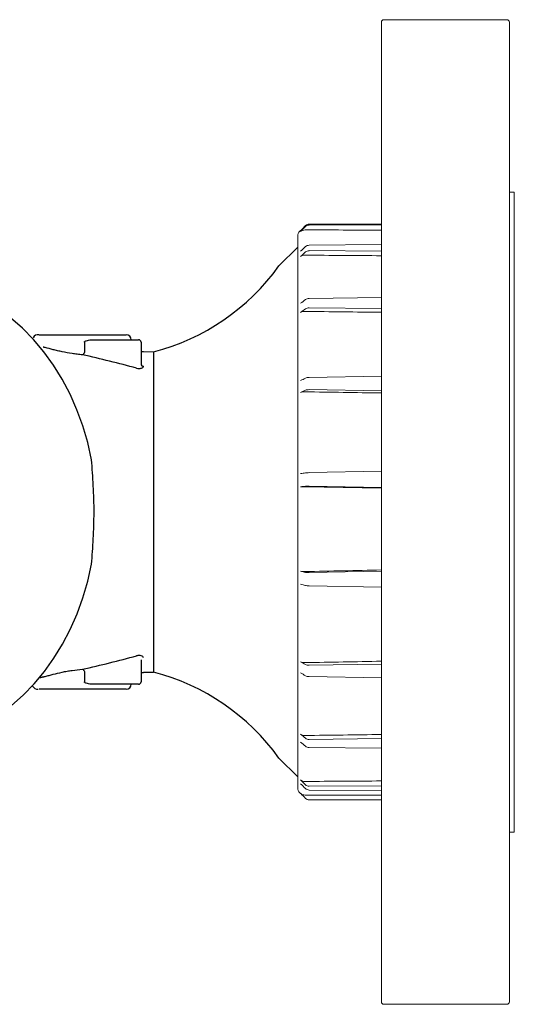
# Model space of a CAD drawing. Units: millimetres. Extents: x 0 to 1973, y -25 to 1360.
# Drawn here: x 537 to 637, y 383 to 583 of the extents above; entities that cross this region are included whole.
import ezdxf

# ---------------------------------------------------------------- set-up
doc = ezdxf.new("R2010")
doc.units = ezdxf.units.MM
doc.header["$LTSCALE"] = 5
doc.layers.get('0').update_dxf_attribs({"linetype": 'CONTINUOUS'})
doc.layers.add('1', color=255, linetype='CONTINUOUS')

msp = doc.modelspace()

# ---------------------------------------------------------------- linework, layer by layer
at = {"color": 7, "linetype": 'Continuous', "lineweight": 15}
for p, q in [((610.065, 383.027), (610.065, 582.027)), ((635.565, 582.527), (610.565, 582.527)), ((636.065, 582.027), (636.065, 383.027)), ((637.065, 547.527), (636.065, 547.527)), ((637.065, 547.527), (637.065, 424.384)), ((610.065, 541.02), (595.383, 541.001)), ((595.383, 540.835), (610.065, 540.819)), ((593.065, 538.512), (593.065, 432.448)), ((593.638, 539.707), (593.504, 539.573)), ((610.065, 536.847), (595.383, 536.724)), ((595.383, 535.624), (610.065, 535.522)), ((610.065, 526.123), (595.383, 525.909)), ((595.383, 524.008), (610.065, 523.832)), ((610.065, 510.141), (595.383, 509.862)), ((595.383, 507.39), (610.065, 507.16)), ((610.065, 490.828), (595.383, 490.519)), ((595.383, 487.772), (610.065, 487.518)), ((610.065, 470.513), (595.383, 470.211)), ((595.383, 467.522), (610.065, 467.273)), ((610.065, 451.648), (595.383, 451.389)), ((595.383, 449.082), (610.065, 448.868)), ((610.065, 436.508), (595.383, 436.322)), ((595.383, 434.676), (610.065, 434.523)), ((593.065, 432.448), (593.065, 426.543)), ((610.065, 426.918), (595.383, 426.829)), ((595.383, 426.041), (610.065, 425.968)), ((593.504, 425.482), (593.638, 425.347)), ((594.565, 425.027), (610.065, 425.027)), ((610.065, 424.035), (595.383, 424.054)), ((637.065, 424.384), (637.065, 417.527)), ((636.065, 417.527), (637.065, 417.527)), ((610.565, 382.527), (635.565, 382.527))]:
    msp.add_line(p, q, dxfattribs=at)
at = {"color": 144, "linetype": 'Continuous', "lineweight": 0}
for p, q in [((595.383, 540.986), (595.373, 540.986)), ((595.383, 540.817), (595.373, 540.817)), ((595.383, 540.817), (595.383, 540.835)), ((595.383, 536.71), (595.373, 536.71)), ((595.383, 535.607), (595.373, 535.607)), ((595.383, 535.607), (595.383, 535.624)), ((595.383, 525.898), (595.373, 525.898)), ((595.383, 523.995), (595.383, 524.008)), ((595.383, 523.995), (595.373, 523.996)), ((595.383, 509.856), (595.373, 509.855)), ((595.383, 507.382), (595.373, 507.382)), ((595.383, 507.382), (595.383, 507.39)), ((595.383, 490.517), (595.373, 490.517)), ((595.383, 487.77), (595.373, 487.77)), ((595.383, 487.77), (595.383, 487.772)), ((595.373, 470.214), (595.383, 470.214)), ((595.383, 470.211), (595.383, 470.214)), ((595.373, 467.527), (595.383, 467.526)), ((595.373, 451.397), (595.383, 451.397)), ((595.383, 451.389), (595.383, 451.397)), ((595.373, 449.092), (595.383, 449.092)), ((595.373, 436.334), (595.383, 436.334)), ((595.383, 436.322), (595.383, 436.334)), ((595.373, 434.69), (595.383, 434.69)), ((595.373, 426.843), (595.383, 426.843)), ((595.373, 426.058), (595.383, 426.058)), ((595.383, 426.829), (595.383, 426.843)), ((595.373, 424.069), (595.383, 424.069)), ((595.383, 424.054), (595.383, 424.069))]:
    msp.add_line(p, q, dxfattribs=at)
at = {"color": 7, "linetype": 'Continuous', "lineweight": 15}
for centre, radius, start, end in [((610.565, 582.027), 0.5, 90, 180), ((635.565, 582.027), 0.5, 0, 90), ((594.565, 538.512), 1.5, 135, 180), ((594.565, 426.543), 1.5, 180, 225), ((594.565, 426.527), 1.5, 231.8679, 270), ((610.565, 383.027), 0.5, 180, 270), ((635.565, 383.027), 0.5, 270, 360)]:
    msp.add_arc(centre, radius, start, end, dxfattribs=at)
for centre, major_axis, ratio, start_param, end_param in [((512.772, 482.527), (3294.173, -3.457), 0.0174235, 1.5412756, 1.5459826), ((512.772, 482.527), (3294.173, -22.884), 0.0160132, 1.5413685, 1.5460756), ((512.772, 482.527), (3294.173, -39.547), 0.012671, 1.5414094, 1.5461164), ((512.772, 482.527), (3294.173, -51.438), 0.0078013, 1.5413791, 1.5460861), ((512.772, 482.527), (3294.173, -57.124), 0.0019918, 1.5412918, 1.5459989), ((533, 482.527), (2712.61, 55.925), 0.0049268, 4.7349849, 4.7407009), ((533, 482.527), (2712.61, 47.985), 0.0116791, 4.7348799, 4.7405958), ((533, 482.527), (2712.61, 34.256), 0.0170249, 4.7348715, 4.7405874), ((533, 482.527), (2712.61, 16.39), 0.0203179, 4.7349637, 4.7406797)]:
    msp.add_ellipse(centre, major_axis=major_axis, ratio=ratio, start_param=start_param, end_param=end_param, dxfattribs=at)
for points in [[(594.666, 540.693), (594.323, 540.351), (593.981, 540.009), (593.638, 539.667)], [(593.638, 539.502), (593.981, 539.843), (594.323, 540.184), (594.666, 540.526)], [(594.666, 536.435), (594.323, 536.118), (593.981, 535.801), (593.638, 535.484)], [(593.638, 534.409), (593.981, 534.72), (594.323, 535.032), (594.666, 535.344)], [(594.666, 525.675), (594.323, 525.422), (593.981, 525.168), (593.638, 524.915)], [(593.638, 523.058), (593.981, 523.303), (594.323, 523.547), (594.666, 523.792)], [(594.666, 509.711), (594.323, 509.552), (593.981, 509.392), (593.638, 509.233)], [(593.638, 506.819), (593.981, 506.967), (594.323, 507.114), (594.666, 507.262)], [(594.666, 490.468), (594.323, 490.422), (593.981, 490.376), (593.638, 490.329)], [(593.638, 487.65), (593.981, 487.683), (594.323, 487.716), (594.666, 487.749)], [(594.666, 470.268), (594.323, 470.34), (593.981, 470.413), (593.638, 470.485)], [(593.638, 467.863), (593.981, 467.777), (594.323, 467.692), (594.666, 467.607)], [(594.666, 451.545), (594.323, 451.728), (593.981, 451.911), (593.638, 452.093)], [(593.638, 449.845), (593.981, 449.651), (594.323, 449.457), (594.666, 449.264)], [(594.666, 436.56), (594.323, 436.831), (593.981, 437.102), (593.638, 437.372)], [(593.638, 435.768), (593.981, 435.49), (594.323, 435.211), (594.666, 434.933)], [(594.666, 427.119), (594.323, 427.445), (593.981, 427.772), (593.638, 428.098)], [(593.638, 427.332), (593.981, 427.002), (594.323, 426.672), (594.666, 426.342)], [(594.666, 424.362), (594.335, 424.691), (594.005, 425.021), (593.675, 425.351)]]:
    msp.add_open_spline(points, degree=3, dxfattribs=at)
for points in [[(594.666, 540.693), (594.759, 540.786), (594.869, 540.86), (595.111, 540.96), (595.241, 540.986), (595.373, 540.986)], [(595.373, 540.817), (595.241, 540.817), (595.111, 540.792), (594.869, 540.692), (594.759, 540.619), (594.666, 540.526)], [(593.638, 539.502), (593.768, 539.603), (593.918, 539.684), (594.23, 539.792), (594.397, 539.82), (594.565, 539.82)], [(593.638, 534.409), (593.768, 534.501), (593.918, 534.575), (594.23, 534.672), (594.397, 534.697), (594.565, 534.696)], [(594.666, 525.675), (594.759, 525.745), (594.869, 525.799), (595.111, 525.876), (595.241, 525.896), (595.373, 525.898)], [(593.638, 523.058), (593.768, 523.131), (593.918, 523.188), (594.23, 523.263), (594.397, 523.281), (594.565, 523.279)], [(595.373, 523.996), (595.241, 523.997), (595.111, 523.98), (594.869, 523.91), (594.759, 523.858), (594.666, 523.792)], [(594.666, 509.711), (594.759, 509.755), (594.869, 509.79), (595.111, 509.839), (595.241, 509.853), (595.373, 509.855)], [(593.638, 506.819), (593.768, 506.863), (593.918, 506.897), (594.23, 506.94), (594.397, 506.95), (594.565, 506.947)], [(595.373, 507.382), (595.241, 507.384), (595.111, 507.374), (594.869, 507.333), (594.759, 507.302), (594.666, 507.262)], [(594.666, 490.468), (594.759, 490.481), (594.869, 490.492), (595.111, 490.508), (595.241, 490.514), (595.373, 490.517)], [(593.638, 487.65), (593.768, 487.659), (593.918, 487.666), (594.23, 487.673), (594.397, 487.673), (594.565, 487.67)], [(595.373, 487.77), (595.241, 487.773), (595.111, 487.772), (594.869, 487.765), (594.759, 487.758), (594.666, 487.749)], [(594.565, 470.43), (594.397, 470.426), (594.233, 470.429), (593.916, 470.448), (593.77, 470.464), (593.638, 470.485)], [(594.666, 470.268), (594.759, 470.248), (594.869, 470.233), (595.111, 470.215), (595.241, 470.211), (595.373, 470.214)], [(595.373, 467.527), (595.241, 467.529), (595.111, 467.537), (594.869, 467.564), (594.759, 467.583), (594.666, 467.607)], [(594.565, 451.933), (594.397, 451.93), (594.233, 451.943), (593.916, 451.997), (593.77, 452.039), (593.638, 452.093)], [(594.565, 437.127), (594.397, 437.125), (594.233, 437.145), (593.916, 437.229), (593.77, 437.291), (593.638, 437.372)], [(594.666, 436.56), (594.759, 436.487), (594.869, 436.429), (595.111, 436.352), (595.241, 436.332), (595.373, 436.334)], [(595.373, 434.69), (595.241, 434.692), (595.111, 434.714), (594.869, 434.797), (594.759, 434.857), (594.666, 434.933)], [(594.565, 427.797), (594.397, 427.796), (594.233, 427.821), (593.916, 427.924), (593.77, 427.999), (593.638, 428.098)], [(594.666, 427.119), (594.759, 427.031), (594.869, 426.961), (595.111, 426.866), (595.241, 426.842), (595.373, 426.843)], [(595.373, 426.058), (595.241, 426.059), (595.111, 426.084), (594.869, 426.182), (594.759, 426.253), (594.666, 426.342)], [(594.666, 424.362), (594.759, 424.268), (594.869, 424.195), (595.111, 424.095), (595.241, 424.069), (595.373, 424.069)]]:
    msp.add_open_spline(points, degree=3, knots=[0, 0, 0, 0, 0.5, 0.5, 1, 1, 1, 1], dxfattribs=at)
at = {"color": 144, "linetype": 'Continuous', "lineweight": 0}
for points in [[(594.666, 536.435), (594.759, 536.522), (594.869, 536.59), (595.111, 536.684), (595.241, 536.709), (595.373, 536.71)], [(595.373, 535.607), (595.241, 535.608), (595.111, 535.586), (594.869, 535.495), (594.759, 535.429), (594.666, 535.344)], [(594.666, 451.545), (594.759, 451.496), (594.869, 451.457), (595.111, 451.406), (595.241, 451.394), (595.373, 451.397)], [(595.373, 449.092), (595.241, 449.094), (595.111, 449.11), (594.869, 449.169), (594.759, 449.211), (594.666, 449.264)]]:
    msp.add_open_spline(points, degree=3, knots=[0, 0, 0, 0, 0.5, 0.5, 1, 1, 1, 1], dxfattribs=at)
at = {"layer": '1'}
for p, q in [((593.065, 536.344), (589.248, 532.527)), ((540.562, 518.527), (541.641, 518.527)), ((542.621, 518.527), (549.784, 518.527)), ((551.267, 518.527), (553.643, 518.527)), ((554.382, 518.527), (558.248, 518.527)), ((549.739, 517.027), (549.739, 514.899)), ((551.582, 517.527), (560.748, 517.527)), ((561.248, 517.027), (561.248, 512.569)), ((563.748, 515.027), (561.748, 515.062)), ((563.748, 515.077), (563.748, 482.527)), ((563.748, 482.527), (563.748, 449.978)), ((561.248, 452.485), (561.248, 448.027)), ((549.739, 450.155), (549.739, 448.027)), ((561.748, 449.992), (563.748, 450.027)), ((541.641, 446.527), (540.562, 446.527)), ((549.784, 446.527), (542.621, 446.527)), ((553.643, 446.527), (551.267, 446.527)), ((560.748, 447.527), (551.582, 447.527)), ((558.248, 446.527), (554.382, 446.527)), ((589.248, 432.527), (593.065, 428.71))]:
    msp.add_line(p, q, dxfattribs=at)
at = {"layer": '1', "flags": 128}
for points in [[(551.182, 493.148), (550.41, 496.618), (549.425, 500.006), (548.231, 503.293), (546.835, 506.459), (545.247, 509.487), (543.474, 512.358), (541.527, 515.056), (539.418, 517.565), (537.158, 519.871), (534.762, 521.961), (532.241, 523.822), (529.613, 525.443), (526.89, 526.815), (524.091, 527.93), (521.229, 528.782), (518.323, 529.366), (515.389, 529.678), (514.467, 529.719)], [(561.753, 515.064), (561.43, 515.065), (561.248, 515.064)], [(514.912, 435.352), (515.748, 435.4), (518.659, 435.742), (521.54, 436.351), (524.375, 437.225), (527.148, 438.357), (529.843, 439.742), (532.445, 441.371), (534.938, 443.236), (537.309, 445.326), (539.543, 447.628), (541.629, 450.13), (543.554, 452.817), (545.307, 455.674), (546.878, 458.684), (548.259, 461.831), (549.44, 465.096), (550.416, 468.461), (551.182, 471.906)]]:
    msp.add_lwpolyline(points, dxfattribs=at)
at = {"layer": '1'}
for centre, radius, start, end in [((552.629, 558.682), 45, 284.30522, 324.46435), ((540.248, 517.527), 1, 76.22553, 156.49307), ((558.248, 517.527), 1, 0, 90), ((560.748, 517.027), 0.5, 0, 90), ((561.721, 512.593), 0.474, 182.90606, 269.89796), ((560.748, 448.027), 0.5, 270, 0), ((552.629, 406.373), 45, 35.53565, 75.69478), ((540.332, 447.882), 1.357, 209.21087, 270.91268), ((558.248, 447.527), 1, 270, 0)]:
    msp.add_arc(centre, radius, start, end, dxfattribs=at)
for points, knots in [([(541.641, 518.527), (541.777, 518.527), (541.937, 518.527), (542.274, 518.527), (542.453, 518.527), (542.621, 518.527)], [0, 0, 0, 0, 0.5, 0.5, 1, 1, 1, 1]), ([(549.784, 518.527), (550.032, 518.527), (550.281, 518.527), (550.776, 518.527), (551.023, 518.527), (551.267, 518.527)], [0, 0, 0, 0, 0.5, 0.5, 1, 1, 1, 1]), ([(553.643, 518.527), (553.779, 518.527), (553.902, 518.527), (554.138, 518.527), (554.255, 518.527), (554.382, 518.527)], [0, 0, 0, 0, 0.5, 0.5, 1, 1, 1, 1]), ([(549.739, 517.027), (549.739, 517.07), (549.765, 517.108), (549.823, 517.165), (549.858, 517.189), (549.965, 517.25), (550.041, 517.281), (550.274, 517.363), (550.434, 517.401), (550.919, 517.495), (551.25, 517.527), (551.582, 517.527)], [0, 0, 0, 0, 0.0625, 0.0625, 0.125, 0.125, 0.25, 0.25, 0.5, 0.5, 1, 1, 1, 1]), ([(541.777, 515.928), (541.769, 515.93), (541.76, 515.932), (541.75, 515.934), (541.748, 515.934), (541.745, 515.935), (541.743, 515.935)], [0, 0, 0, 0, 0.000034140029, 0.000034140029, 0.000034140029, 0.000041387654, 0.000041387654, 0.000041387654, 0.000041387654]), ([(549.357, 514.464), (548.999, 514.491), (548.643, 514.524), (547.934, 514.604), (547.582, 514.65), (546.547, 514.802), (545.88, 514.924), (544.91, 515.128), (544.591, 515.2), (543.974, 515.347), (543.676, 515.421), (542.811, 515.643), (542.274, 515.791), (541.777, 515.928)], [0, 0, 0, 0, 0.125, 0.125, 0.25, 0.25, 0.5, 0.5, 0.625, 0.625, 0.75, 0.75, 1, 1, 1, 1]), ([(560.349, 511.739), (560.503, 511.698), (560.673, 511.676), (560.927, 511.678), (561.008, 511.684), (561.164, 511.707), (561.239, 511.724), (561.438, 511.785), (561.544, 511.843), (561.65, 511.941), (561.677, 511.976), (561.712, 512.046), (561.721, 512.082), (561.72, 512.119)], [0, 0, 0, 0, 0.25, 0.25, 0.375, 0.375, 0.5, 0.5, 0.75, 0.75, 0.875, 0.875, 1, 1, 1, 1]), ([(551.717, 482.417), (551.692, 484.244), (551.637, 486.05), (551.461, 489.627), (551.339, 491.397), (551.182, 493.148)], [0, 0, 0, 0, 0.5, 0.5, 1, 1, 1, 1]), ([(551.182, 471.906), (551.336, 473.622), (551.456, 475.355), (551.631, 478.858), (551.687, 480.628), (551.714, 482.417)], [0, 0, 0, 0, 0.5, 0.5, 1, 1, 1, 1]), ([(561.72, 452.936), (561.721, 453.009), (561.685, 453.081), (561.543, 453.212), (561.437, 453.27), (561.17, 453.352), (561.007, 453.376), (560.756, 453.378), (560.671, 453.373), (560.505, 453.351), (560.426, 453.336), (560.349, 453.315)], [0, 0, 0, 0, 0.25, 0.25, 0.5, 0.5, 0.75, 0.75, 0.875, 0.875, 1, 1, 1, 1]), ([(541.777, 449.127), (542.026, 449.195), (542.285, 449.267), (542.827, 449.413), (543.11, 449.488), (543.98, 449.712), (544.593, 449.859), (545.561, 450.063), (545.894, 450.129), (546.569, 450.25), (546.91, 450.306), (547.941, 450.458), (548.642, 450.537), (549.357, 450.591)], [0, 0, 0, 0, 0.125, 0.125, 0.25, 0.25, 0.5, 0.5, 0.625, 0.625, 0.75, 0.75, 1, 1, 1, 1]), ([(541.743, 449.12), (541.754, 449.121), (541.764, 449.123), (541.772, 449.125), (541.774, 449.126), (541.776, 449.126), (541.777, 449.127)], [0, 0, 0, 0, 0.000034183107, 0.000034183107, 0.000034183107, 0.00004138727, 0.00004138727, 0.00004138727, 0.00004138727]), ([(551.582, 447.527), (551.25, 447.527), (550.92, 447.56), (550.434, 447.653), (550.274, 447.692), (550.041, 447.773), (549.964, 447.804), (549.858, 447.866), (549.823, 447.889), (549.764, 447.948), (549.739, 447.985), (549.739, 448.027)], [0, 0, 0, 0, 0.5, 0.5, 0.75, 0.75, 0.875, 0.875, 0.9375, 0.9375, 1, 1, 1, 1]), ([(542.621, 446.527), (542.453, 446.527), (542.274, 446.527), (541.937, 446.527), (541.778, 446.527), (541.641, 446.527)], [0, 0, 0, 0, 0.5, 0.5, 1, 1, 1, 1]), ([(551.267, 446.527), (551.025, 446.527), (550.777, 446.527), (550.281, 446.527), (550.032, 446.527), (549.784, 446.527)], [0, 0, 0, 0, 0.5, 0.5, 1, 1, 1, 1]), ([(554.382, 446.527), (554.255, 446.527), (554.138, 446.527), (553.902, 446.527), (553.779, 446.527), (553.643, 446.527)], [0, 0, 0, 0, 0.5, 0.5, 1, 1, 1, 1])]:
    msp.add_open_spline(points, degree=3, knots=knots, dxfattribs=at)
for points, degree in [([(541.743, 515.935), (541.361, 515.994)], 1), ([(549.656, 514.709), (549.586, 514.577), (549.473, 514.49), (549.357, 514.464)], 3), ([(560.349, 511.739), (556.702, 512.714), (553.044, 513.655), (549.357, 514.464)], 3), ([(549.656, 514.709), (549.688, 514.77), (549.716, 514.835), (549.739, 514.899)], 3), ([(549.357, 450.591), (553.044, 451.399), (556.702, 452.341), (560.349, 453.315)], 3), ([(549.357, 450.591), (549.473, 450.565), (549.586, 450.478), (549.656, 450.345)], 3), ([(549.656, 450.345), (549.688, 450.285), (549.716, 450.22), (549.739, 450.155)], 3), ([(540.586, 448.879), (541.743, 449.12)], 1), ([(561.248, 449.905), (561.748, 449.928)], 1)]:
    msp.add_open_spline(points, degree=degree, dxfattribs=at)

doc.saveas('drawing.dxf')
